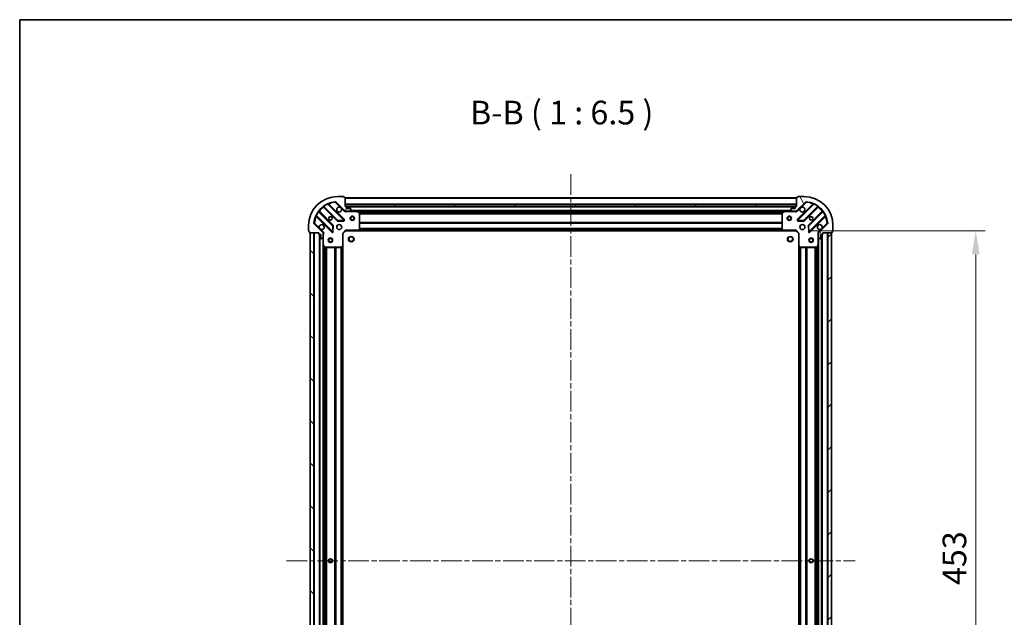
# Model space of a CAD drawing. Units: millimetres. Extents: x 0 to 9444, y 0 to 1826.
# Drawn here: x 987 to 1663, y 1416 to 1826 of the extents above; entities that cross this region are included whole.
import ezdxf

# ---------------------------------------------------------------- set-up
doc = ezdxf.new("R2010")
doc.units = ezdxf.units.MM
doc.header["$LTSCALE"] = 2.5
doc.linetypes.add('CHAIN', pattern=[0.3543, 0.2362, -0.0295, 0.0591, -0.0295])
doc.layers.get('Defpoints').update_dxf_attribs({"lineweight": 25})
for name, color, linetype, lineweight in [('Border (ISO)', 7, 'Continuous', 35), ('Centerline (ISO)', 131, 'Continuous', 18), ('Dimension (ISO)', 7, 'Continuous', 18), ('Dimension (ISO) @ 1', 7, 'Continuous', 18), ('Hatch (ISO)', 1, 'Continuous', 18), ('Symbol (ISO)', 7, 'Continuous', 18), ('Visible (ISO)', 7, 'Continuous', 35), ('Visible Narrow (ISO)', 7, 'Continuous', 25)]:
    doc.layers.add(name, color=color, linetype=linetype, lineweight=lineweight)
doc.styles.add('Note Text (TK)', font='MS PGothic.ttf')
doc.dimstyles.new('Default - Method 1b (TK)', dxfattribs={"dimscale": 2.5, "dimtxt": 2.5, "dimasz": 2.5, "dimexe": 1, "dimexo": 1.5, "dimgap": 1, "dimtad": 1, "dimrnd": 1e-08, "dimdsep": 46, "dimtxsty": 'Note Text (TK)', "dimcen": 0.09, "dimdle": 5, "dimclrd": 100, "dimclre": 100, "dimclrt": 7, "dimadec": 1, "dimazin": 1, "dimtfac": 1, "dimtmove": 0, "dimatfit": 3, "dimfxl": 1, "dimtolj": 1, "dimlwd": -1, "dimlwe": -1, "dimarcsym": 0})

# ---------------------------------------------------------------- blocks, each defined once
blk = doc.blocks.new('図面枠 tk図枠')
at = {"layer": 'Border (ISO)'}
for q in [(405.5, 289), (14.5, 8)]:
    blk.add_line((14.5, 289), q, dxfattribs=at)
blk = doc.blocks.new('*D86')
at = {"layer": 'Defpoints', "color": 0}
for p in [(1520.37, 1681.68), (1520.37, 1228.68), (1643.87, 1228.68)]:
    blk.add_point(p, dxfattribs=at)
at = {"layer": 'Dimension (ISO)', "color": 100}
for p, q in [((1530.12, 1681.68), (1650.37, 1681.68)), ((1643.87, 1665.43), (1643.87, 1244.93)), ((1530.12, 1228.68), (1650.37, 1228.68))]:
    blk.add_line(p, q, dxfattribs=at)
for points in [[(1641.16, 1665.43), (1646.57, 1665.43), (1643.87, 1681.68)], [(1641.16, 1244.93), (1646.57, 1244.93), (1643.87, 1228.68)]]:
    blk.add_solid(points, dxfattribs=at)
at = {"layer": 'Dimension (ISO)', "color": 7, "insert": (1629.24, 1438.47), "char_height": 16.25, "attachment_point": 4, "rotation": 90, "style": 'Note Text (TK)'}
blk.add_mtext('\\A1;453', dxfattribs=at)

msp = doc.modelspace()

# ---------------------------------------------------------------- hatches: boundary and pattern name
at = {"layer": 'Hatch (ISO)'}
h = msp.add_hatch(dxfattribs=at)
h.set_pattern_fill('ANSI31', color=256, scale=165.1, angle=14.9999778, style=0)
h.set_pattern_definition([(60, (893.25, -52), (-17.8726, 10.31876), [])])
edge = h.paths.add_edge_path()
edge.add_line((1192.8655, 1680.183), (1192.8655, 1679.483))
edge.add_ellipse((1193.1655, 1679.483), major_axis=(0, -0.3), ratio=1, start_angle=270, end_angle=360)
edge.add_line((1193.1655, 1679.183), (1194.1655, 1679.183))
edge.add_line((1194.1655, 1679.183), (1194.1655, 1676.483))
edge.add_ellipse((1194.4655, 1676.483), major_axis=(0, -0.3), ratio=1, start_angle=270, end_angle=360)
edge.add_line((1194.4655, 1676.183), (1194.6584, 1676.183))
edge.add_ellipse((1194.6584, 1676.683), major_axis=(0.5, 0), ratio=1, start_angle=270, end_angle=315)
edge.add_line((1195.012, 1676.3294), (1195.7191, 1677.0365))
edge.add_ellipse((1195.3655, 1677.3901), major_axis=(0.3536, 0.3536), ratio=1, start_angle=270, end_angle=315)
edge.add_line((1195.8655, 1677.3901), (1195.8655, 1679.7688))
edge.add_ellipse((1194.8655, 1679.7688), major_axis=(0, 1), ratio=1, start_angle=270, end_angle=315)
edge.add_line((1195.5726, 1680.4759), (1189.5946, 1686.4539))
edge.add_ellipse((1189.9482, 1686.8074), major_axis=(-0.3536, 0.3536), ratio=1, start_angle=39.1728935, end_angle=90, ccw=False)
edge.add_ellipse((1205.8655, 1685.183), major_axis=(1.6752, 16.4147), ratio=1, start_angle=11.654213, end_angle=90, ccw=False)
edge.add_ellipse((1204.2411, 1701.1003), major_axis=(0.4974, 0.0508), ratio=1, start_angle=39.1728935, end_angle=90, ccw=False)
edge.add_line((1204.5946, 1701.4539), (1210.5726, 1695.4759))
edge.add_ellipse((1211.2797, 1696.183), major_axis=(0.7071, -0.7071), ratio=1, start_angle=270, end_angle=315)
edge.add_line((1211.2797, 1695.183), (1213.6584, 1695.183))
edge.add_ellipse((1213.6584, 1695.683), major_axis=(0.5, 0), ratio=1, start_angle=270, end_angle=315)
edge.add_line((1214.012, 1695.3294), (1214.7191, 1696.0365))
edge.add_ellipse((1214.3655, 1696.3901), major_axis=(0.3536, 0.3536), ratio=1, start_angle=270, end_angle=315)
edge.add_line((1214.8655, 1696.3901), (1214.8655, 1696.583))
edge.add_ellipse((1214.5655, 1696.583), major_axis=(0, 0.3), ratio=1, start_angle=270, end_angle=360)
edge.add_line((1214.5655, 1696.883), (1211.8655, 1696.883))
edge.add_line((1211.8655, 1696.883), (1211.8655, 1697.883))
edge.add_ellipse((1211.5655, 1697.883), major_axis=(0, 0.3), ratio=1, start_angle=270, end_angle=360)
edge.add_line((1211.5655, 1698.183), (1210.8655, 1698.183))
edge.add_line((1210.8655, 1698.183), (1210.8655, 1704.383))
edge.add_ellipse((1210.5655, 1704.383), major_axis=(0, 0.3), ratio=1, start_angle=270, end_angle=360)
edge.add_line((1210.5655, 1704.683), (1209.8655, 1704.683))
edge.add_line((1209.8655, 1704.683), (1209.8655, 1704.883))
edge.add_ellipse((1209.5655, 1704.883), major_axis=(0, 0.3), ratio=1, start_angle=270, end_angle=360)
edge.add_line((1209.5655, 1705.183), (1205.8655, 1705.183))
edge.add_ellipse((1205.8655, 1685.183), major_axis=(-20, 0), ratio=1, start_angle=270, end_angle=360)
edge.add_line((1185.8655, 1685.183), (1185.8655, 1681.483))
edge.add_ellipse((1186.1655, 1681.483), major_axis=(0, -0.3), ratio=1, start_angle=270, end_angle=360)
edge.add_line((1186.1655, 1681.183), (1186.3655, 1681.183))
edge.add_line((1186.3655, 1681.183), (1186.3655, 1680.483))
edge.add_ellipse((1186.6655, 1680.483), major_axis=(0, -0.3), ratio=1, start_angle=270, end_angle=360)
edge.add_line((1186.6655, 1680.183), (1192.8655, 1680.183))
h = msp.add_hatch(dxfattribs=at)
h.set_pattern_fill('ANSI31', color=256, scale=165.1, angle=75.0001754, style=0)
h.set_pattern_definition([(120.0002, (893.25, -52), (-17.87257, -10.3188), [])])
edge = h.paths.add_edge_path()
edge.add_line((1520.8655, 1698.183), (1520.1655, 1698.183))
edge.add_ellipse((1520.1655, 1697.883), major_axis=(-0.3, 0), ratio=1, start_angle=270, end_angle=360)
edge.add_line((1519.8655, 1697.883), (1519.8655, 1696.883))
edge.add_line((1519.8655, 1696.883), (1517.1655, 1696.883))
edge.add_ellipse((1517.1655, 1696.583), major_axis=(-0.3, 0), ratio=1, start_angle=270, end_angle=360)
edge.add_line((1516.8655, 1696.583), (1516.8655, 1696.3901))
edge.add_ellipse((1517.3655, 1696.3901), major_axis=(0, -0.5), ratio=1, start_angle=270, end_angle=315)
edge.add_line((1517.012, 1696.0365), (1517.7191, 1695.3294))
edge.add_ellipse((1518.0726, 1695.683), major_axis=(0.3536, -0.3536), ratio=1, start_angle=270, end_angle=315)
edge.add_line((1518.0726, 1695.183), (1520.4513, 1695.183))
edge.add_ellipse((1520.4513, 1696.183), major_axis=(1, 0), ratio=1, start_angle=270, end_angle=315)
edge.add_line((1521.1584, 1695.4759), (1527.1364, 1701.4539))
edge.add_ellipse((1527.49, 1701.1003), major_axis=(0.3536, 0.3536), ratio=1, start_angle=39.1728935, end_angle=90, ccw=False)
edge.add_ellipse((1525.8655, 1685.183), major_axis=(16.4147, -1.6752), ratio=1, start_angle=11.654213, end_angle=90, ccw=False)
edge.add_ellipse((1541.7829, 1686.8074), major_axis=(0.0508, -0.4974), ratio=1, start_angle=39.1728935, end_angle=90, ccw=False)
edge.add_line((1542.1364, 1686.4539), (1536.1584, 1680.4759))
edge.add_ellipse((1536.8655, 1679.7688), major_axis=(-0.7071, -0.7071), ratio=1, start_angle=270, end_angle=315)
edge.add_line((1535.8655, 1679.7688), (1535.8655, 1677.3901))
edge.add_ellipse((1536.3655, 1677.3901), major_axis=(0, -0.5), ratio=1, start_angle=270, end_angle=315)
edge.add_line((1536.012, 1677.0365), (1536.7191, 1676.3294))
edge.add_ellipse((1537.0726, 1676.683), major_axis=(0.3536, -0.3536), ratio=1, start_angle=270, end_angle=315)
edge.add_line((1537.0726, 1676.183), (1537.2655, 1676.183))
edge.add_ellipse((1537.2655, 1676.483), major_axis=(0.3, 0), ratio=1, start_angle=270, end_angle=360)
edge.add_line((1537.5655, 1676.483), (1537.5655, 1679.183))
edge.add_line((1537.5655, 1679.183), (1538.5655, 1679.183))
edge.add_ellipse((1538.5655, 1679.483), major_axis=(0.3, 0), ratio=1, start_angle=270, end_angle=360)
edge.add_line((1538.8655, 1679.483), (1538.8655, 1680.183))
edge.add_line((1538.8655, 1680.183), (1545.0655, 1680.183))
edge.add_ellipse((1545.0655, 1680.483), major_axis=(0.3, 0), ratio=1, start_angle=270, end_angle=360)
edge.add_line((1545.3655, 1680.483), (1545.3655, 1681.183))
edge.add_line((1545.3655, 1681.183), (1545.5655, 1681.183))
edge.add_ellipse((1545.5655, 1681.483), major_axis=(0.3, 0), ratio=1, start_angle=270, end_angle=360)
edge.add_line((1545.8655, 1681.483), (1545.8655, 1685.183))
edge.add_ellipse((1525.8655, 1685.183), major_axis=(0, 20), ratio=1, start_angle=270, end_angle=360)
edge.add_line((1525.8655, 1705.183), (1522.1655, 1705.183))
edge.add_ellipse((1522.1655, 1704.883), major_axis=(-0.3, 0), ratio=1, start_angle=270, end_angle=360)
edge.add_line((1521.8655, 1704.883), (1521.8655, 1704.683))
edge.add_line((1521.8655, 1704.683), (1521.1655, 1704.683))
edge.add_ellipse((1521.1655, 1704.383), major_axis=(-0.3, 0), ratio=1, start_angle=270, end_angle=360)
edge.add_line((1520.8655, 1704.383), (1520.8655, 1698.183))
h = msp.add_hatch(dxfattribs=at)
h.set_pattern_fill('ANSI31', color=256, scale=165.1, angle=105.0002455, style=0)
h.set_pattern_definition([(150.0002, (893.25, -52), (-10.31867, -17.87264), [])])
h.paths.add_polyline_path([(1520.8655, 1698.183), (1520.8655, 1699.683), (1210.8655, 1699.683), (1210.8655, 1698.183)])
h = msp.add_hatch(dxfattribs=at)
h.set_pattern_fill('ANSI31', color=256, scale=165.1, angle=90.0002105, style=0)
h.set_pattern_definition([(135.0002, (893.25, -52), (-14.59286, -14.59297), [])])
h.paths.add_polyline_path([(1186.8655, 1680.183), (1186.8655, 1230.183), (1189.3655, 1230.183), (1189.3655, 1680.183)])
h = msp.add_hatch(dxfattribs=at)
h.set_pattern_fill('ANSI31', color=256, scale=165.1, style=0)
h.set_pattern_definition([(45, (893.25, -52), (-14.59292, 14.59292), [])])
h.paths.add_polyline_path([(1544.8655, 1230.183), (1544.8655, 1680.183), (1542.3655, 1680.183), (1542.3655, 1230.183)])

# ---------------------------------------------------------------- linework, layer by layer
at = {"layer": 'Centerline (ISO)', "linetype": 'CHAIN', "ltscale": 23.990969}
for p, q in [((1365.8655, 1720.433), (1365.8655, 1189.933)), ((1170.6155, 1455.183), (1561.1155, 1455.183))]:
    msp.add_line(p, q, dxfattribs=at)
at = {"layer": 'Visible (ISO)'}
for p, q in [((1209.5655, 1705.183), (1205.8655, 1705.183)), ((1209.8655, 1704.683), (1209.8655, 1704.883)), ((1210.5655, 1704.683), (1209.8655, 1704.683)), ((1210.8655, 1698.183), (1210.8655, 1704.383)), ((1520.8655, 1704.183), (1210.8655, 1704.183)), ((1520.8655, 1704.383), (1520.8655, 1698.183)), ((1521.8655, 1704.683), (1521.1655, 1704.683)), ((1521.8655, 1704.883), (1521.8655, 1704.683)), ((1525.8655, 1705.183), (1522.1655, 1705.183)), ((1196.123, 1698.1758), (1205.8224, 1688.4763)), ((1210.1764, 1689.0722), (1199.353, 1699.8955)), ((1204.5946, 1701.4539), (1210.5726, 1695.4759)), ((1520.8655, 1699.683), (1210.8655, 1699.683)), ((1210.8655, 1699.683), (1210.8655, 1698.183)), ((1211.5655, 1698.183), (1210.8655, 1698.183)), ((1210.8655, 1698.183), (1520.8655, 1698.183)), ((1519.9419, 1698.083), (1211.7891, 1698.083)), ((1211.8655, 1696.883), (1211.8655, 1697.883)), ((1214.5655, 1696.883), (1211.8655, 1696.883)), ((1519.8655, 1696.883), (1517.1655, 1696.883)), ((1519.8655, 1697.883), (1519.8655, 1696.883)), ((1520.8655, 1698.183), (1520.1655, 1698.183)), ((1520.8655, 1698.183), (1520.8655, 1699.683)), ((1521.1584, 1695.4759), (1527.1364, 1701.4539)), ((1532.378, 1699.8955), (1521.5547, 1689.0722)), ((1525.9086, 1688.4763), (1535.6081, 1698.1758)), ((1191.153, 1691.6955), (1201.9764, 1680.8722)), ((1202.5722, 1685.2261), (1192.8728, 1694.9255)), ((1210.8655, 1695.2728), (1210.8655, 1694.8327)), ((1211.2797, 1695.183), (1210.8655, 1695.183)), ((1211.2797, 1695.183), (1213.6584, 1695.183)), ((1218.7947, 1695.183), (1213.6584, 1695.183)), ((1214.012, 1695.3294), (1214.7191, 1696.0365)), ((1214.8655, 1696.3901), (1214.8655, 1696.583)), ((1512.9363, 1695.183), (1218.7947, 1695.183)), ((1220.6997, 1694.2659), (1218.9289, 1695.1513)), ((1220.8655, 1682.8012), (1220.8655, 1693.9976)), ((1510.8655, 1693.9976), (1510.8655, 1682.8012)), ((1512.8022, 1695.1513), (1511.0314, 1694.2659)), ((1518.0726, 1695.183), (1512.9363, 1695.183)), ((1516.8655, 1696.583), (1516.8655, 1696.3901)), ((1517.012, 1696.0365), (1517.7191, 1695.3294)), ((1518.0726, 1695.183), (1520.4513, 1695.183)), ((1520.8655, 1695.183), (1520.4513, 1695.183)), ((1520.8655, 1695.2728), (1520.8655, 1694.8327)), ((1538.8583, 1694.9255), (1529.1589, 1685.2261)), ((1529.7547, 1680.8722), (1540.578, 1691.6955)), ((1185.8655, 1685.183), (1185.8655, 1681.483)), ((1195.5726, 1680.4759), (1189.5946, 1686.4539)), ((1202.4882, 1681.0712), (1202.6598, 1685.0009)), ((1206.0477, 1688.3887), (1209.9773, 1688.5603)), ((1521.7538, 1688.5603), (1525.6834, 1688.3887)), ((1529.0713, 1685.0009), (1529.2429, 1681.0712)), ((1542.1364, 1686.4539), (1536.1584, 1680.4759)), ((1545.8655, 1681.483), (1545.8655, 1685.183)), ((1186.1655, 1681.183), (1186.3655, 1681.183)), ((1186.3655, 1681.183), (1186.3655, 1680.483)), ((1186.6655, 1680.183), (1192.8655, 1680.183)), ((1186.8655, 1680.183), (1186.8655, 1230.183)), ((1189.3655, 1680.183), (1186.8655, 1680.183)), ((1189.3655, 1230.183), (1189.3655, 1680.183)), ((1192.8655, 1680.183), (1192.8655, 1679.483)), ((1193.1655, 1679.183), (1194.1655, 1679.183)), ((1193.3655, 1679.183), (1193.3655, 1231.183)), ((1194.1655, 1679.183), (1194.1655, 1676.483)), ((1195.012, 1676.3294), (1195.7191, 1677.0365)), ((1195.7757, 1680.183), (1196.2158, 1680.183)), ((1195.8655, 1680.183), (1195.8655, 1679.7688)), ((1195.8655, 1677.3901), (1195.8655, 1679.7688)), ((1195.8655, 1677.3901), (1195.8655, 1672.2538)), ((1209.3655, 1679.683), (1209.0655, 1679.8073)), ((1209.3655, 1679.683), (1211.3655, 1681.683)), ((1209.3655, 1671.2464), (1209.3655, 1679.683)), ((1211.2413, 1681.983), (1211.3655, 1681.683)), ((1211.3655, 1681.683), (1219.8021, 1681.683)), ((1511.9289, 1681.683), (1219.8021, 1681.683)), ((1220.0215, 1681.7783), (1220.7849, 1682.5966)), ((1510.9462, 1682.5966), (1511.7096, 1681.7783)), ((1511.9289, 1681.683), (1520.3655, 1681.683)), ((1520.3655, 1681.683), (1520.4898, 1681.983)), ((1520.3655, 1681.683), (1522.3655, 1679.683)), ((1522.6655, 1679.8073), (1522.3655, 1679.683)), ((1522.3655, 1679.683), (1522.3655, 1671.2464)), ((1535.9553, 1680.183), (1535.5153, 1680.183)), ((1535.8655, 1679.7688), (1535.8655, 1680.183)), ((1535.8655, 1679.7688), (1535.8655, 1677.3901)), ((1535.8655, 1672.2538), (1535.8655, 1677.3901)), ((1536.012, 1677.0365), (1536.7191, 1676.3294)), ((1537.5655, 1676.483), (1537.5655, 1679.183)), ((1537.5655, 1679.183), (1538.5655, 1679.183)), ((1538.3655, 1231.183), (1538.3655, 1679.183)), ((1538.8655, 1679.483), (1538.8655, 1680.183)), ((1538.8655, 1680.183), (1545.0655, 1680.183)), ((1544.8655, 1680.183), (1542.3655, 1680.183)), ((1542.3655, 1680.183), (1542.3655, 1230.183)), ((1544.8655, 1230.183), (1544.8655, 1680.183)), ((1545.3655, 1680.483), (1545.3655, 1681.183)), ((1545.3655, 1681.183), (1545.5655, 1681.183)), ((1194.4655, 1676.183), (1194.6584, 1676.183)), ((1195.8655, 1672.2538), (1195.8655, 1238.1122)), ((1195.8972, 1672.1196), (1196.7826, 1670.3488)), ((1197.0509, 1670.183), (1208.2473, 1670.183)), ((1208.452, 1670.2636), (1209.2702, 1671.027)), ((1209.3655, 1671.2464), (1209.3655, 1239.1196)), ((1522.3655, 1239.1196), (1522.3655, 1671.2464)), ((1522.4609, 1671.027), (1523.2791, 1670.2636)), ((1523.4837, 1670.183), (1534.6801, 1670.183)), ((1534.9484, 1670.3488), (1535.8339, 1672.1196)), ((1535.8655, 1238.1122), (1535.8655, 1672.2538)), ((1537.0726, 1676.183), (1537.2655, 1676.183))]:
    msp.add_line(p, q, dxfattribs=at)
for centre, radius in [((1200.8655, 1690.183), 1.2295), ((1200.8655, 1690.183), 1.2), ((1215.8655, 1690.183), 1.5), ((1215.8655, 1690.183), 1.1933), ((1515.8655, 1690.183), 1.5), ((1515.8655, 1690.183), 1.1933), ((1530.8655, 1690.183), 1.2295), ((1530.8655, 1690.183), 1.2), ((1206.8655, 1684.183), 1.7), ((1524.8655, 1684.183), 1.7), ((1200.8655, 1675.183), 1.5), ((1215.1655, 1675.883), 1.621), ((1516.5655, 1675.883), 1.621), ((1530.8655, 1675.183), 1.5), ((1200.8655, 1675.183), 1.1933), ((1530.8655, 1675.183), 1.1933), ((1200.8655, 1455.183), 1.2295), ((1200.8655, 1455.183), 1.2), ((1530.8655, 1455.183), 1.2295), ((1530.8655, 1455.183), 1.2)]:
    msp.add_circle(centre, radius, dxfattribs=at)
for centre, radius, start, end in [((1205.8655, 1685.183), 20, 90, 180), ((1209.5655, 1704.883), 0.3, 0, 90), ((1210.5655, 1704.383), 0.3, 0, 90), ((1521.1655, 1704.383), 0.3, 90, 180), ((1522.1655, 1704.883), 0.3, 90, 180), ((1525.8655, 1685.183), 20, 0, 90), ((1205.8655, 1685.183), 16.5, 95.8271065, 174.1728935), ((1195.9109, 1697.9636), 0.3, 45, 127.9144997), ((1199.5651, 1700.1076), 0.3, 112.8868584, 225), ((1204.2411, 1701.1003), 0.5, 45, 95.8271065), ((1206.8655, 1696.183), 1.7, 62.4998288, 27.5001712), ((1211.5655, 1697.883), 0.3, 0, 90), ((1214.5655, 1696.583), 0.3, 0, 90), ((1517.1655, 1696.583), 0.3, 90, 180), ((1520.1655, 1697.883), 0.3, 90, 180), ((1524.8655, 1696.183), 1.7, 152.4998288, 117.5001712), ((1527.49, 1701.1003), 0.5, 84.1728935, 135), ((1525.8655, 1685.183), 16.5, 5.8271065, 84.1728935), ((1532.1659, 1700.1076), 0.3, 315, 67.1131416), ((1535.8202, 1697.9636), 0.3, 52.0855003, 135), ((1190.9409, 1691.4834), 0.3, 45, 157.1131416), ((1193.0849, 1695.1376), 0.3, 142.0855003, 225), ((1211.2797, 1696.183), 1, 225, 270), ((1213.6584, 1695.683), 0.5, 270, 315), ((1214.3655, 1696.3901), 0.5, 315, 0), ((1218.7947, 1694.883), 0.3, 63.4349488, 90), ((1220.5655, 1693.9976), 0.3, 0, 63.4349488), ((1511.1655, 1693.9976), 0.3, 116.5650512, 180), ((1512.9363, 1694.883), 0.3, 90, 116.5650512), ((1517.3655, 1696.3901), 0.5, 180, 225), ((1518.0726, 1695.683), 0.5, 225, 270), ((1520.4513, 1696.183), 1, 270, 315), ((1538.6462, 1695.1376), 0.3, 315, 37.9144997), ((1540.7902, 1691.4834), 0.3, 22.8868584, 135), ((1189.9482, 1686.8074), 0.5, 174.1728935, 225), ((1194.8655, 1684.183), 1.7, 242.4998288, 207.5001712), ((1202.3601, 1685.0139), 0.3, 357.5, 45), ((1206.0346, 1688.6885), 0.3, 225, 272.5), ((1209.9642, 1688.86), 0.3, 272.5, 45), ((1521.7668, 1688.86), 0.3, 135, 267.5), ((1525.6965, 1688.6885), 0.3, 267.5, 315), ((1529.371, 1685.0139), 0.3, 135, 182.5), ((1536.8655, 1684.183), 1.7, 332.4998288, 297.5001712), ((1541.7829, 1686.8074), 0.5, 315, 5.8271065), ((1186.1655, 1681.483), 0.3, 180, 270), ((1186.6655, 1680.483), 0.3, 180, 270), ((1193.1655, 1679.483), 0.3, 180, 270), ((1194.4655, 1676.483), 0.3, 180, 270), ((1194.8655, 1679.7688), 1, 0, 45), ((1195.3655, 1677.3901), 0.5, 315, 0), ((1202.1885, 1681.0843), 0.3, 225, 357.5), ((1219.8021, 1681.983), 0.3, 270, 316.9851428), ((1220.5655, 1682.8012), 0.3, 316.9851428, 0), ((1511.1655, 1682.8012), 0.3, 180, 223.0148572), ((1511.9289, 1681.983), 0.3, 223.0148572, 270), ((1529.5426, 1681.0843), 0.3, 182.5, 315), ((1536.8655, 1679.7688), 1, 135, 180), ((1536.3655, 1677.3901), 0.5, 180, 225), ((1537.2655, 1676.483), 0.3, 270, 0), ((1538.5655, 1679.483), 0.3, 270, 0), ((1545.0655, 1680.483), 0.3, 270, 0), ((1545.5655, 1681.483), 0.3, 270, 0), ((1194.6584, 1676.683), 0.5, 270, 315), ((1196.1655, 1672.2538), 0.3, 180, 206.5650512), ((1197.0509, 1670.483), 0.3, 206.5650512, 270), ((1208.2473, 1670.483), 0.3, 270, 313.0148572), ((1209.0655, 1671.2464), 0.3, 313.0148572, 0), ((1522.6655, 1671.2464), 0.3, 180, 226.9851428), ((1523.4837, 1670.483), 0.3, 226.9851428, 270), ((1534.6801, 1670.483), 0.3, 270, 333.4349488), ((1535.5655, 1672.2538), 0.3, 333.4349488, 0), ((1537.0726, 1676.683), 0.5, 225, 270)]:
    msp.add_arc(centre, radius, start, end, dxfattribs=at)
for points in [[(1207.6505, 1697.6909), (1207.805, 1697.6099), (1207.9488, 1697.5039), (1208.1865, 1697.2662), (1208.2924, 1697.1225), (1208.3734, 1696.968)], [(1523.3576, 1696.968), (1523.4386, 1697.1225), (1523.5446, 1697.2662), (1523.7823, 1697.5039), (1523.926, 1697.6099), (1524.0806, 1697.6909)], [(1194.0806, 1682.6751), (1193.926, 1682.7561), (1193.7823, 1682.8621), (1193.5446, 1683.0998), (1193.4386, 1683.2435), (1193.3576, 1683.398)], [(1538.3734, 1683.398), (1538.2924, 1683.2435), (1538.1865, 1683.0998), (1537.9488, 1682.8621), (1537.805, 1682.7561), (1537.6505, 1682.6751)]]:
    msp.add_open_spline(points, degree=3, knots=[0.278912594, 0.278912594, 0.278912594, 0.278912594, 0.329334696, 0.329334696, 0.379756799, 0.379756799, 0.379756799, 0.379756799], dxfattribs=at)
at = {"layer": 'Visible Narrow (ISO)'}
for p, q in [((1520.8655, 1703.883), (1210.8655, 1703.883)), ((1196.2655, 1698.0332), (1196.0534, 1697.8211)), ((1196.0534, 1697.8211), (1205.6103, 1688.2642)), ((1196.2206, 1698.5705), (1196.396, 1698.3271)), ((1206.0346, 1688.6885), (1196.396, 1698.3271)), ((1198.9782, 1699.846), (1198.8507, 1700.1176)), ((1198.9782, 1699.846), (1209.9642, 1688.86)), ((1199.5058, 1699.7427), (1199.718, 1699.9548)), ((1210.3885, 1689.2843), (1199.718, 1699.9548)), ((1204.1903, 1701.5977), (1204.2411, 1701.1003)), ((1204.2411, 1701.1003), (1204.5946, 1701.4539)), ((1204.2411, 1701.1003), (1207.6505, 1697.6909)), ((1208.3734, 1696.968), (1210.2191, 1695.1223)), ((1520.8655, 1699.983), (1210.8655, 1699.983)), ((1519.8655, 1697.783), (1211.8655, 1697.783)), ((1532.0131, 1699.9548), (1521.3426, 1689.2843)), ((1521.512, 1695.1223), (1523.3576, 1696.968)), ((1521.7668, 1688.86), (1532.7528, 1699.846)), ((1524.0806, 1697.6909), (1527.49, 1701.1003)), ((1535.3351, 1698.3271), (1525.6965, 1688.6885)), ((1526.1207, 1688.2642), (1535.6777, 1697.8211)), ((1527.1364, 1701.4539), (1527.49, 1701.1003)), ((1527.49, 1701.1003), (1527.5407, 1701.5977)), ((1532.2252, 1699.7427), (1532.0131, 1699.9548)), ((1532.8804, 1700.1176), (1532.7528, 1699.846)), ((1535.3351, 1698.3271), (1535.5105, 1698.5705)), ((1535.4655, 1698.0332), (1535.6777, 1697.8211)), ((1190.9309, 1692.1978), (1191.2025, 1692.0703)), ((1191.3058, 1691.5427), (1191.0937, 1691.3306)), ((1191.0937, 1691.3306), (1201.7642, 1680.66)), ((1202.1885, 1681.0843), (1191.2025, 1692.0703)), ((1192.7214, 1694.6526), (1192.478, 1694.8279)), ((1192.7214, 1694.6526), (1202.3601, 1685.0139)), ((1193.0153, 1694.783), (1193.2274, 1694.9951)), ((1202.7843, 1685.4382), (1193.2274, 1694.9951)), ((1210.2191, 1695.1223), (1210.5726, 1695.4759)), ((1212.0281, 1695.183), (1212.0281, 1694.883)), ((1212.0281, 1694.883), (1218.7947, 1694.883)), ((1517.5655, 1695.483), (1214.1655, 1695.483)), ((1218.7947, 1694.883), (1218.7947, 1695.183)), ((1218.9289, 1695.1513), (1218.7947, 1694.883)), ((1218.7947, 1694.883), (1220.5655, 1693.9976)), ((1512.2655, 1694.883), (1219.4655, 1694.883)), ((1220.5655, 1693.9976), (1220.6997, 1694.2659)), ((1220.5655, 1693.9976), (1220.5655, 1682.8012)), ((1220.8655, 1693.9976), (1220.5655, 1693.9976)), ((1510.8715, 1694.0573), (1220.8595, 1694.0573)), ((1510.8655, 1693.8451), (1220.8655, 1693.8451)), ((1510.8655, 1693.2209), (1220.8655, 1693.2209)), ((1510.8655, 1693.0087), (1220.8655, 1693.0087)), ((1511.1655, 1693.9976), (1510.8655, 1693.9976)), ((1511.0314, 1694.2659), (1511.1655, 1693.9976)), ((1511.1655, 1693.9976), (1512.9363, 1694.883)), ((1511.1655, 1682.8012), (1511.1655, 1693.9976)), ((1512.9363, 1694.883), (1512.8022, 1695.1513)), ((1512.9363, 1695.183), (1512.9363, 1694.883)), ((1512.9363, 1694.883), (1519.703, 1694.883)), ((1519.703, 1695.183), (1519.703, 1694.883)), ((1521.512, 1695.1223), (1521.1584, 1695.4759)), ((1538.5036, 1694.9951), (1528.9467, 1685.4382)), ((1529.371, 1685.0139), (1539.0096, 1694.6526)), ((1540.5286, 1692.0703), (1529.5426, 1681.0843)), ((1529.9668, 1680.66), (1540.6374, 1691.3306)), ((1538.7158, 1694.783), (1538.5036, 1694.9951)), ((1539.253, 1694.8279), (1539.0096, 1694.6526)), ((1540.4252, 1691.5427), (1540.6374, 1691.3306)), ((1540.5286, 1692.0703), (1540.8001, 1692.1978)), ((1189.9482, 1686.8074), (1189.4508, 1686.8582)), ((1189.5946, 1686.4539), (1189.9482, 1686.8074)), ((1193.3576, 1683.398), (1189.9482, 1686.8074)), ((1202.3601, 1685.0139), (1202.1885, 1681.0843)), ((1202.3601, 1685.0139), (1202.5722, 1685.2261)), ((1202.6598, 1685.0009), (1202.3601, 1685.0139)), ((1202.5722, 1685.2261), (1202.7843, 1685.4382)), ((1202.9595, 1684.9878), (1202.6598, 1685.0009)), ((1202.7879, 1681.0581), (1202.9595, 1684.9878)), ((1205.6103, 1688.2642), (1205.8224, 1688.4763)), ((1205.8224, 1688.4763), (1206.0346, 1688.6885)), ((1209.9642, 1688.86), (1206.0346, 1688.6885)), ((1206.0346, 1688.6885), (1206.0477, 1688.3887)), ((1206.0477, 1688.3887), (1206.0607, 1688.089)), ((1206.0607, 1688.089), (1209.9904, 1688.2606)), ((1209.9642, 1688.86), (1210.1764, 1689.0722)), ((1209.9773, 1688.5603), (1209.9642, 1688.86)), ((1209.9904, 1688.2606), (1209.9773, 1688.5603)), ((1210.1764, 1689.0722), (1210.3885, 1689.2843)), ((1510.8655, 1687.3573), (1220.8655, 1687.3573)), ((1510.8655, 1687.1451), (1220.8655, 1687.1451)), ((1510.8655, 1686.8209), (1220.8655, 1686.8209)), ((1510.8655, 1686.6087), (1220.8655, 1686.6087)), ((1521.3426, 1689.2843), (1521.5547, 1689.0722)), ((1521.5547, 1689.0722), (1521.7668, 1688.86)), ((1521.7538, 1688.5603), (1521.7407, 1688.2606)), ((1521.7407, 1688.2606), (1525.6703, 1688.089)), ((1521.7668, 1688.86), (1521.7538, 1688.5603)), ((1525.6965, 1688.6885), (1521.7668, 1688.86)), ((1525.6703, 1688.089), (1525.6834, 1688.3887)), ((1525.6834, 1688.3887), (1525.6965, 1688.6885)), ((1525.6965, 1688.6885), (1525.9086, 1688.4763)), ((1525.9086, 1688.4763), (1526.1207, 1688.2642)), ((1529.0713, 1685.0009), (1528.7716, 1684.9878)), ((1528.7716, 1684.9878), (1528.9431, 1681.0581)), ((1528.9467, 1685.4382), (1529.1589, 1685.2261)), ((1529.371, 1685.0139), (1529.0713, 1685.0009)), ((1529.1589, 1685.2261), (1529.371, 1685.0139)), ((1529.5426, 1681.0843), (1529.371, 1685.0139)), ((1541.7829, 1686.8074), (1538.3734, 1683.398)), ((1542.2803, 1686.8582), (1541.7829, 1686.8074)), ((1541.7829, 1686.8074), (1542.1364, 1686.4539)), ((1189.6655, 1680.183), (1189.6655, 1230.183)), ((1193.0655, 1679.2001), (1193.0655, 1231.1658)), ((1193.6655, 1679.183), (1193.6655, 1231.183)), ((1195.9262, 1680.8294), (1194.0806, 1682.6751)), ((1195.5655, 1676.883), (1195.5655, 1233.483)), ((1195.9262, 1680.8294), (1195.5726, 1680.4759)), ((1195.8655, 1679.0204), (1196.1655, 1679.0204)), ((1196.1655, 1672.2538), (1196.1655, 1679.0204)), ((1201.7642, 1680.66), (1201.9764, 1680.8722)), ((1201.9764, 1680.8722), (1202.1885, 1681.0843)), ((1202.1885, 1681.0843), (1202.4882, 1681.0712)), ((1202.4882, 1681.0712), (1202.7879, 1681.0581)), ((1209.0655, 1679.8073), (1211.2413, 1681.983)), ((1209.0655, 1679.8073), (1209.0655, 1671.2464)), ((1219.8021, 1681.983), (1211.2413, 1681.983)), ((1220.5655, 1682.8012), (1219.8021, 1681.983)), ((1219.8021, 1681.983), (1220.0215, 1681.7783)), ((1219.8021, 1681.683), (1219.8021, 1681.983)), ((1511.5186, 1681.983), (1220.2124, 1681.983)), ((1511.1681, 1682.3587), (1220.563, 1682.3587)), ((1220.7849, 1682.5966), (1220.5655, 1682.8012)), ((1220.5655, 1682.8012), (1220.8655, 1682.8012)), ((1510.9701, 1682.5709), (1220.7609, 1682.5709)), ((1510.8655, 1683.1073), (1220.8655, 1683.1073)), ((1510.8655, 1682.8951), (1220.8655, 1682.8951)), ((1510.8655, 1682.8012), (1511.1655, 1682.8012)), ((1511.1655, 1682.8012), (1510.9462, 1682.5966)), ((1511.9289, 1681.983), (1511.1655, 1682.8012)), ((1511.7096, 1681.7783), (1511.9289, 1681.983)), ((1520.4898, 1681.983), (1511.9289, 1681.983)), ((1511.9289, 1681.983), (1511.9289, 1681.683)), ((1520.4898, 1681.983), (1522.6655, 1679.8073)), ((1522.6655, 1671.2464), (1522.6655, 1679.8073)), ((1528.9431, 1681.0581), (1529.2429, 1681.0712)), ((1529.2429, 1681.0712), (1529.5426, 1681.0843)), ((1529.5426, 1681.0843), (1529.7547, 1680.8722)), ((1529.7547, 1680.8722), (1529.9668, 1680.66)), ((1535.5655, 1679.0204), (1535.5655, 1672.2538)), ((1535.8655, 1679.0204), (1535.5655, 1679.0204)), ((1537.6505, 1682.6751), (1535.8049, 1680.8294)), ((1535.8049, 1680.8294), (1536.1584, 1680.4759)), ((1536.1655, 1233.483), (1536.1655, 1676.883)), ((1538.0655, 1231.183), (1538.0655, 1679.183)), ((1538.6655, 1231.1658), (1538.6655, 1679.2001)), ((1542.0655, 1230.183), (1542.0655, 1680.183)), ((1195.8655, 1672.2538), (1196.1655, 1672.2538)), ((1196.1655, 1672.2538), (1195.8972, 1672.1196)), ((1197.0509, 1670.483), (1196.1655, 1672.2538)), ((1196.1655, 1671.583), (1196.1655, 1238.783)), ((1196.7826, 1670.3488), (1197.0509, 1670.483)), ((1196.9913, 1670.189), (1196.9913, 1240.177)), ((1208.2473, 1670.483), (1197.0509, 1670.483)), ((1197.0509, 1670.483), (1197.0509, 1670.183)), ((1197.2034, 1670.183), (1197.2034, 1240.183)), ((1197.8277, 1670.183), (1197.8277, 1240.183)), ((1198.0398, 1670.183), (1198.0398, 1240.183)), ((1203.6913, 1670.183), (1203.6913, 1240.183)), ((1203.9034, 1670.183), (1203.9034, 1240.183)), ((1204.2277, 1670.183), (1204.2277, 1240.183)), ((1204.4398, 1670.183), (1204.4398, 1240.183)), ((1207.9413, 1670.183), (1207.9413, 1240.183)), ((1208.1534, 1670.183), (1208.1534, 1240.183)), ((1209.0655, 1671.2464), (1208.2473, 1670.483)), ((1208.2473, 1670.483), (1208.452, 1670.2636)), ((1208.2473, 1670.183), (1208.2473, 1670.483)), ((1208.4777, 1670.2876), (1208.4777, 1240.0784)), ((1208.6898, 1670.4855), (1208.6898, 1239.8805)), ((1209.0655, 1671.2464), (1209.3655, 1671.2464)), ((1209.2702, 1671.027), (1209.0655, 1671.2464)), ((1209.0655, 1670.8361), (1209.0655, 1239.5299)), ((1522.3655, 1671.2464), (1522.6655, 1671.2464)), ((1522.6655, 1671.2464), (1522.4609, 1671.027)), ((1523.4837, 1670.483), (1522.6655, 1671.2464)), ((1522.6655, 1239.5299), (1522.6655, 1670.8361)), ((1523.0413, 1239.8805), (1523.0413, 1670.4855)), ((1523.2534, 1240.0784), (1523.2534, 1670.2876)), ((1523.2791, 1670.2636), (1523.4837, 1670.483)), ((1534.6801, 1670.483), (1523.4837, 1670.483)), ((1523.4837, 1670.483), (1523.4837, 1670.183)), ((1523.5777, 1240.183), (1523.5777, 1670.183)), ((1523.7898, 1240.183), (1523.7898, 1670.183)), ((1527.2913, 1240.183), (1527.2913, 1670.183)), ((1527.5034, 1240.183), (1527.5034, 1670.183)), ((1527.8277, 1240.183), (1527.8277, 1670.183)), ((1528.0398, 1240.183), (1528.0398, 1670.183)), ((1533.6913, 1240.183), (1533.6913, 1670.183)), ((1533.9034, 1240.183), (1533.9034, 1670.183)), ((1534.5277, 1240.183), (1534.5277, 1670.183)), ((1535.5655, 1672.2538), (1534.6801, 1670.483)), ((1534.6801, 1670.483), (1534.9484, 1670.3488)), ((1534.6801, 1670.183), (1534.6801, 1670.483)), ((1534.7398, 1240.177), (1534.7398, 1670.189)), ((1535.8339, 1672.1196), (1535.5655, 1672.2538)), ((1535.5655, 1672.2538), (1535.8655, 1672.2538)), ((1535.5655, 1238.783), (1535.5655, 1671.583))]:
    msp.add_line(p, q, dxfattribs=at)
for centre, radius in [((1215.1655, 1675.883), 2), ((1516.5655, 1675.883), 2), ((1200.8655, 1455.183), 1.5), ((1530.8655, 1455.183), 1.5)]:
    msp.add_circle(centre, radius, dxfattribs=at)
for centre, radius, start, end in [((1205.8655, 1685.183), 16, 127.825468, 142.174532), ((1205.8655, 1685.183), 16.2, 115.1596935, 125.770618), ((1205.8655, 1685.183), 16, 95.8271065, 112.5955473), ((1525.8655, 1685.183), 16, 67.4044527, 84.1728935), ((1525.8655, 1685.183), 16.2, 54.229382, 64.8403065), ((1525.8655, 1685.183), 16, 37.825468, 52.174532), ((1205.8655, 1685.183), 16, 157.4044527, 174.1728935), ((1205.8655, 1685.183), 16.2, 144.229382, 154.8403065), ((1211.2797, 1696.183), 1.5, 225, 299.9264349), ((1520.4513, 1696.183), 1.5, 240.0735651, 315), ((1525.8655, 1685.183), 16.2, 25.1596935, 35.770618), ((1525.8655, 1685.183), 16, 5.8271065, 22.5955473), ((1202.3601, 1685.0139), 0.6, 357.5, 45), ((1206.0346, 1688.6885), 0.6, 225, 272.5), ((1209.9642, 1688.86), 0.6, 272.5, 45), ((1521.7668, 1688.86), 0.6, 135, 267.5), ((1525.6965, 1688.6885), 0.6, 267.5, 315), ((1529.371, 1685.0139), 0.6, 135, 182.5), ((1194.8655, 1679.7688), 1.5, 330.0735651, 45), ((1202.1885, 1681.0843), 0.6, 225, 357.5), ((1529.5426, 1681.0843), 0.6, 182.5, 315), ((1536.8655, 1679.7688), 1.5, 135, 209.9264349)]:
    msp.add_arc(centre, radius, start, end, dxfattribs=at)
for points in [[(1195.7265, 1698.2003), (1195.7265, 1698.2003), (1195.7983, 1698.1172), (1195.9683, 1697.9201), (1196.0534, 1697.8211)], [(1196.123, 1698.1758), (1196.123, 1698.1758), (1196.1808, 1698.2114), (1196.3229, 1698.2899), (1196.396, 1698.3271)], [(1535.3351, 1698.3271), (1535.4081, 1698.2899), (1535.5502, 1698.2114), (1535.6081, 1698.1758), (1535.6081, 1698.1758)], [(1535.6777, 1697.8211), (1535.7628, 1697.9201), (1535.9327, 1698.1172), (1536.0045, 1698.2003), (1536.0045, 1698.2003)], [(1192.7214, 1694.6526), (1192.7586, 1694.7256), (1192.8371, 1694.8677), (1192.8728, 1694.9255), (1192.8728, 1694.9255)], [(1193.2274, 1694.9951), (1193.1285, 1695.0803), (1192.9313, 1695.2502), (1192.8482, 1695.322), (1192.8482, 1695.322)], [(1538.8828, 1695.322), (1538.8828, 1695.322), (1538.7998, 1695.2502), (1538.6026, 1695.0803), (1538.5036, 1694.9951)], [(1538.8583, 1694.9255), (1538.8583, 1694.9255), (1538.8939, 1694.8677), (1538.9724, 1694.7256), (1539.0096, 1694.6526)]]:
    msp.add_open_spline(points, degree=3, dxfattribs=at)
for points, knots in [([(1198.9782, 1699.846), (1199.0713, 1699.8611), (1199.2203, 1699.8812), (1199.3346, 1699.8936), (1199.353, 1699.8955), (1199.353, 1699.8955)], [0, 0, 0, 0, 0.0487820617, 0.0766575256, 0.0975641235, 0.0975641235, 0.0975641235, 0.0975641235]), ([(1199.718, 1699.9548), (1199.66, 1700.0477), (1199.5629, 1700.2026), (1199.4688, 1700.3519), (1199.4485, 1700.384), (1199.4485, 1700.384)], [-0.032694329, -0.032694329, -0.032694329, -0.032694329, -0.0186824737, -0.0093412369, 0, 0, 0, 0]), ([(1532.2826, 1700.384), (1532.2826, 1700.384), (1532.2623, 1700.3519), (1532.1682, 1700.2026), (1532.071, 1700.0477), (1532.0131, 1699.9548)], [-0.0326939086, -0.0326939086, -0.0326939086, -0.0326939086, -0.0233527918, -0.0140116751, 0, 0, 0, 0]), ([(1532.378, 1699.8955), (1532.378, 1699.8955), (1532.3964, 1699.8936), (1532.5108, 1699.8812), (1532.6597, 1699.8611), (1532.7528, 1699.846)], [0, 0, 0, 0, 0.0209068712, 0.0487826996, 0.0975653992, 0.0975653992, 0.0975653992, 0.0975653992]), ([(1190.6645, 1691.6), (1190.6645, 1691.6), (1190.6967, 1691.5797), (1190.8459, 1691.4856), (1191.0009, 1691.3885), (1191.0937, 1691.3306)], [-0.0326939086, -0.0326939086, -0.0326939086, -0.0326939086, -0.0233527918, -0.0140116751, 0, 0, 0, 0]), ([(1191.153, 1691.6955), (1191.153, 1691.6955), (1191.1549, 1691.7139), (1191.1673, 1691.8283), (1191.1874, 1691.9772), (1191.2025, 1692.0703)], [0, 0, 0, 0, 0.0209068712, 0.0487826996, 0.0975653992, 0.0975653992, 0.0975653992, 0.0975653992]), ([(1210.8655, 1694.8327), (1210.9714, 1694.8205), (1211.1971, 1694.8029), (1211.6052, 1694.8144), (1211.8774, 1694.856), (1212.0281, 1694.883)], [-0.114793845, -0.114793845, -0.114793845, -0.114793845, -0.083098727, -0.049859236, 0, 0, 0, 0]), ([(1519.703, 1694.883), (1519.8537, 1694.856), (1520.1258, 1694.8144), (1520.534, 1694.8029), (1520.7597, 1694.8205), (1520.8655, 1694.8327)], [0, 0, 0, 0, 0.049859236, 0.083098727, 0.114793845, 0.114793845, 0.114793845, 0.114793845]), ([(1540.5286, 1692.0703), (1540.5436, 1691.9772), (1540.5638, 1691.8283), (1540.5761, 1691.7139), (1540.578, 1691.6955), (1540.578, 1691.6955)], [0, 0, 0, 0, 0.0487820617, 0.0766575256, 0.0975641235, 0.0975641235, 0.0975641235, 0.0975641235]), ([(1540.6374, 1691.3306), (1540.7302, 1691.3885), (1540.8851, 1691.4856), (1541.0344, 1691.5797), (1541.0666, 1691.6), (1541.0666, 1691.6)], [-0.032694329, -0.032694329, -0.032694329, -0.032694329, -0.0186824737, -0.0093412369, 0, 0, 0, 0]), ([(1196.1655, 1679.0204), (1196.1925, 1679.1711), (1196.2341, 1679.4433), (1196.2456, 1679.8514), (1196.228, 1680.0771), (1196.2158, 1680.183)], [0, 0, 0, 0, 0.049859236, 0.083098727, 0.114793845, 0.114793845, 0.114793845, 0.114793845]), ([(1535.5153, 1680.183), (1535.503, 1680.0771), (1535.4854, 1679.8514), (1535.497, 1679.4433), (1535.5386, 1679.1711), (1535.5655, 1679.0204)], [-0.114793845, -0.114793845, -0.114793845, -0.114793845, -0.083098727, -0.049859236, 0, 0, 0, 0])]:
    msp.add_open_spline(points, degree=3, knots=knots, dxfattribs=at)

# ---------------------------------------------------------------- block references
at = {"xscale": 6.5, "yscale": 6.5, "zscale": 6.5}
msp.add_blockref('図面枠 tk図枠', (893.25, -52), dxfattribs=at)

# ---------------------------------------------------------------- texts
at = {"layer": 'Symbol (ISO)', "color": 7, "insert": (1296.6834, 1749.554), "char_height": 16.25, "attachment_point": 7, "style": 'Note Text (TK)'}
msp.add_mtext('B-B ( 1 : 6.5 )', dxfattribs=at)

# ---------------------------------------------------------------- dimensions: what is measured, and where the dimension line sits
at = {"layer": 'Dimension (ISO) @ 1', "color": 100}
dim = msp.add_linear_dim(base=(1643.8655, 1228.683), p1=(1520.3655, 1681.683), p2=(1520.3655, 1228.683), angle=270, dimstyle='Default - Method 1b (TK)', override={"dimscale": 1, "dimtxt": 16.25, "dimasz": 16.25, "dimexe": 6.5, "dimexo": 9.75, "dimgap": 6.5, "dimdec": 2, "dimcen": 0.585, "dimtol": 0, "dimlim": 0, "dimtp": 0, "dimtm": 0, "dimtdec": 2, "dimtix": 0, "dimtofl": 0, "dimtmove": 0, "dimatfit": 1}, dxfattribs=at)
dim.commit()
dim.dimension.update_dxf_attribs({"geometry": '*D86', "text_midpoint": (1643.8655, 1455.183), "dimtype": 128})

doc.saveas('drawing.dxf')
